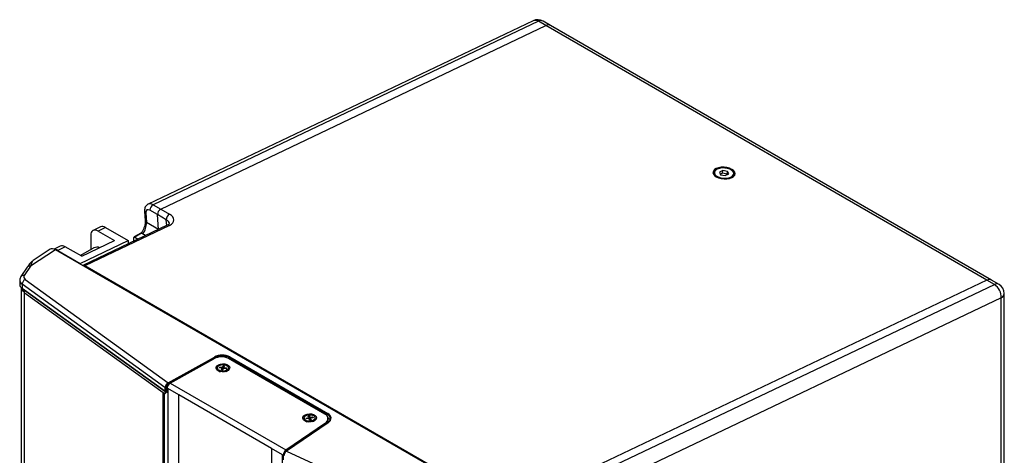
# Model space of a CAD drawing. Units: millimetres. Extents: x 0 to 4246, y 0 to 2994.
# Drawn here: x 1920 to 2386, y 2311 to 2517 of the extents above; entities that cross this region are included whole.
import ezdxf

# ---------------------------------------------------------------- set-up
doc = ezdxf.new("R2010")
doc.units = ezdxf.units.MM
doc.layers.add('AV sys', color=7, linetype='Continuous', plot=False)

# ---------------------------------------------------------------- blocks, each defined once
blk = doc.blocks.new('Mighty6_')
at = {"layer": 'AV sys', "color": 7, "linetype": 'Continuous', "lineweight": 25}
for p, q in [((2162.74, 2516.06), (1980.66, 2429.35)), ((2165.19, 2515.79), (1983.03, 2429.04)), ((2168.73, 2513.75), (2165.19, 2515.79)), ((2170.92, 2513.84), (2167.39, 2515.88)), ((1986.57, 2427), (2168.73, 2513.75)), ((2377.33, 2393.33), (2168.73, 2513.75)), ((2379.52, 2393.42), (2170.92, 2513.84)), ((2252.41, 2445.21), (2250.78, 2444.44)), ((2252.32, 2443.94), (2252.41, 2445.21)), ((2254.64, 2444.78), (2252.41, 2445.21)), ((2254.54, 2443.51), (2254.64, 2444.78)), ((2255.24, 2443.58), (2254.64, 2444.78)), ((2248.42, 2444.34), (2248.36, 2443.49)), ((2250.78, 2444.44), (2251.38, 2443.23)), ((2252.32, 2443.94), (2251.28, 2443.44)), ((2251.38, 2443.23), (2253.61, 2442.8)), ((2254.54, 2443.51), (2252.32, 2443.94)), ((2253.61, 2442.8), (2255.24, 2443.58)), ((2254.65, 2443.3), (2254.54, 2443.51)), ((2257.54, 2442.83), (2257.6, 2443.68)), ((1985.03, 2424.36), (1981.5, 2426.4)), ((1983.03, 2429.04), (1986.57, 2427)), ((1986.57, 2427), (1990.74, 2424.59)), ((1978.96, 2426.04), (1979.29, 2421.43)), ((1979.55, 2425.24), (1979.87, 2420.63)), ((1985.53, 2417.39), (1985.03, 2424.36)), ((1989.21, 2421.95), (1985.03, 2424.36)), ((1989.7, 2419.38), (1949.7, 2400.33)), ((1990.69, 2419.27), (1950.63, 2400.2)), ((1958.15, 2418.52), (1954.62, 2416.84)), ((1960.53, 2418.21), (1957, 2416.53)), ((1960.53, 2418.21), (1971.14, 2412.09)), ((1953.46, 2414.47), (1953.46, 2407.72)), ((1957, 2416.53), (1964.78, 2412.04)), ((1973.84, 2411.83), (1973.92, 2413.58)), ((1977.18, 2415.62), (1974.02, 2413.79)), ((1977.43, 2415.58), (1974.28, 2413.76)), ((1974.28, 2413.76), (1975.88, 2412.8)), ((1936.84, 2407.75), (1925.03, 2399.94)), ((1934.26, 2407.94), (1926.26, 2402.66)), ((1939.06, 2409.43), (1936.19, 2408.06)), ((2153.22, 2282.84), (1936.84, 2407.75)), ((1941.44, 2409.12), (1937.91, 2407.44)), ((1949.22, 2404.63), (1941.44, 2409.12)), ((1948.51, 2401.31), (1971.14, 2412.09)), ((1955.02, 2408.62), (1948.66, 2404.95)), ((1949.22, 2404.63), (1964.78, 2412.04)), ((1971.14, 2412.09), (1971.14, 2410.54)), ((1937.91, 2407.44), (1948.51, 2401.31)), ((1923.41, 2399.45), (1920.45, 2395.01)), ((1925.03, 2399.94), (1922.07, 2395.5)), ((1948.51, 2401.01), (1948.51, 2401.31)), ((2140.84, 2290.39), (1950.63, 2400.2)), ((1922.51, 2393.72), (1990.1, 2344.81)), ((1919.9, 2393.22), (1919.9, 2391.32)), ((1920.62, 2389.76), (1920.62, 2101.8)), ((1988.46, 2342.58), (1921, 2391.39)), ((1921, 2391.39), (1921, 2389.53)), ((1921, 2389.53), (1988.46, 2341.04)), ((1921.06, 2389.39), (1988.52, 2340.91)), ((2377.33, 2393.33), (2195.16, 2306.58)), ((2198.7, 2304.53), (2380.86, 2391.29)), ((2380.86, 2391.29), (2377.33, 2393.33)), ((2383.05, 2391.38), (2379.52, 2393.42)), ((1922.01, 2387.87), (1921.93, 2387.84)), ((1921.94, 2387.84), (1921.94, 2387.44)), ((1987.81, 2340.1), (1921.94, 2387.44)), ((1921.94, 2387.44), (1921.94, 2100.01)), ((2384.09, 2385), (2202.28, 2298.42)), ((2384.09, 2140.21), (2384.09, 2385)), ((2385.55, 2142.25), (2385.55, 2387.05)), ((1990.1, 2344.81), (2011.95, 2357.01)), ((2012.16, 2356.64), (1990.3, 2344.44)), ((2065.36, 2329.94), (2019.04, 2356.68)), ((2019.25, 2357.04), (2065.57, 2330.3)), ((1991.1, 2344.68), (2011.77, 2356.22)), ((2013.41, 2351.78), (2013.42, 2351.34)), ((2014.38, 2351.89), (2014.54, 2352.26)), ((2015.32, 2351.76), (2014.38, 2351.89)), ((2014.54, 2352.26), (2015.48, 2352.13)), ((2014.54, 2352.26), (2014.83, 2351.83)), ((2015.85, 2352.27), (2016.1, 2352.84)), ((2015.85, 2352.27), (2015.87, 2351.61)), ((2015.87, 2351.61), (2016, 2351.9)), ((2016.1, 2352.84), (2016, 2351.9)), ((2016, 2351.9), (2016.47, 2351.84)), ((2016.1, 2352.84), (2016.72, 2352.76)), ((2016.46, 2352.14), (2016.48, 2351.6)), ((2016.72, 2352.76), (2016.47, 2352.18)), ((2016.68, 2351.97), (2017.63, 2351.84)), ((2017.63, 2351.84), (2017.37, 2351.48)), ((2017.63, 2351.84), (2017.47, 2351.47)), ((2018.62, 2351.5), (2018.6, 2351.94)), ((2064.26, 2329.92), (2018.65, 2356.25)), ((2014.09, 2350.34), (2014.27, 2350.19)), ((2014.32, 2350.22), (2014.55, 2350.1)), ((2015.29, 2350.97), (2015.54, 2351.55)), ((2015.91, 2350.89), (2015.29, 2350.97)), ((2015.57, 2350.94), (2015.55, 2351.59)), ((2016.16, 2351.46), (2015.91, 2350.89)), ((2017.47, 2351.47), (2016.52, 2351.6)), ((2017.56, 2350.19), (2017.79, 2350.32)), ((2017.83, 2350.29), (2018.01, 2350.47)), ((1988.46, 2342.58), (1988.46, 2341.04)), ((1988.7, 2340.91), (1988.7, 2342.74)), ((1989.11, 2342.71), (1989.11, 2340.9)), ((1991.1, 2344.68), (2045.83, 2313.08)), ((1987.81, 2052.67), (1987.81, 2340.1)), ((1988.19, 2339.94), (1988.19, 2052.3)), ((1988.19, 2339.94), (1988.82, 2339.69)), ((1988.46, 2341.04), (1988.7, 2340.91)), ((1988.46, 2341.04), (1988.46, 2341.04)), ((1988.53, 2340.9), (1988.76, 2340.77)), ((1988.82, 2340.64), (1989.56, 2340.99)), ((1988.82, 2339.69), (1988.82, 2340.64)), ((1989.6, 2340.96), (1988.92, 2340.57)), ((1989.04, 2340.76), (1989.66, 2341.07)), ((1989.6, 2340.96), (1989.66, 2340.93)), ((1989.66, 2340.99), (1989.61, 2340.95)), ((1995.18, 2339.12), (1989.99, 2342.11)), ((1989.99, 2342.11), (1989.99, 2047.86)), ((2039.02, 2313.81), (1995.18, 2339.12)), ((1995.18, 2044.86), (1995.18, 2339.12)), ((2056.3, 2329.05), (2056.92, 2329.16)), ((2056.55, 2328.49), (2056.3, 2329.05)), ((2056.58, 2327.91), (2056.56, 2328.45)), ((2056.92, 2329.16), (2057.17, 2328.6)), ((2057.06, 2328.23), (2056.92, 2329.16)), ((2057.17, 2328.6), (2057.19, 2327.94)), ((2057.54, 2328.48), (2058.48, 2328.64)), ((2058.48, 2328.64), (2058.22, 2328.2)), ((2058.48, 2328.64), (2058.64, 2328.28)), ((2045.83, 2313.08), (2064.45, 2325.81)), ((2065.6, 2325.96), (2045.92, 2312.5)), ((2065.76, 2325.95), (2046.08, 2312.49)), ((2054.42, 2328.11), (2054.43, 2327.67)), ((2054.51, 2327.31), (2054.43, 2327.67)), ((2055.1, 2326.67), (2055.29, 2326.51)), ((2055.33, 2326.49), (2055.34, 2326.56)), ((2055.33, 2326.54), (2055.56, 2326.42)), ((2055.39, 2328.1), (2056.34, 2328.27)), ((2055.55, 2327.73), (2055.39, 2328.1)), ((2055.39, 2328.1), (2055.67, 2327.76)), ((2056.5, 2327.9), (2055.55, 2327.73)), ((2056.57, 2328.14), (2057.06, 2328.23)), ((2057.11, 2327.22), (2056.86, 2327.78)), ((2057.06, 2328.23), (2057.19, 2327.94)), ((2057.73, 2327.33), (2057.11, 2327.22)), ((2057.47, 2327.93), (2057.49, 2327.28)), ((2057.48, 2327.89), (2057.73, 2327.33)), ((2058.64, 2328.28), (2057.7, 2328.11)), ((2058.58, 2326.52), (2058.8, 2326.65)), ((2058.85, 2326.62), (2059.02, 2326.79)), ((2059.63, 2327.83), (2059.62, 2328.27)), ((2065.75, 2327.08), (2065.73, 2327.89)), ((2039.02, 2313.81), (2039.02, 2019.55)), ((2044.21, 2310.81), (2039.02, 2313.81)), ((2044.21, 2016.56), (2044.21, 2310.81)), ((2046.08, 2312.49), (2130.22, 2273.81))]:
    blk.add_line(p, q, dxfattribs=at)
at = {"layer": 'AV sys', "color": 8, "linetype": 'Continuous', "lineweight": 25}
for p, q in [((1989.4, 2419.23), (1989.21, 2421.95)), ((1985.5, 2417.38), (1979.87, 2420.63)), ((2012.16, 2356.42), (2012.16, 2356.64)), ((2019.04, 2356.68), (2019.04, 2356.02)), ((2015.48, 2352.13), (2015.5, 2351.69)), ((2016.68, 2351.97), (2016.7, 2351.57)), ((2015.54, 2351.55), (2015.56, 2350.94)), ((1989.11, 2340.9), (1989.66, 2341.18)), ((2057.54, 2328.48), (2057.55, 2328.05)), ((2065.36, 2328.95), (2065.36, 2329.94)), ((2056.34, 2328.27), (2056.35, 2327.87)), ((2057.48, 2327.89), (2057.5, 2327.29)), ((2064.47, 2325.18), (2064.45, 2325.81)), ((2045.56, 2312.08), (2045.6, 2312.05))]:
    blk.add_line(p, q, dxfattribs=at)
at = {"layer": 'AV sys', "color": 7, "linetype": 'Continuous', "lineweight": 25, "flags": 128}
for points in [[(2249.31, 2442.25), (2250.4, 2441.75), (2251.66, 2441.41), (2253.02, 2441.25), (2254.38, 2441.27), (2255.64, 2441.48), (2256.72, 2441.87), (2257.55, 2442.39), (2258.07, 2443.03), (2258.25, 2443.74), (2258.07, 2444.46), (2257.54, 2445.15), (2256.71, 2445.77), (2255.62, 2446.26), (2254.36, 2446.61), (2253, 2446.77), (2251.64, 2446.74), (2250.38, 2446.53), (2249.3, 2446.15), (2248.47, 2445.62), (2247.95, 2444.98), (2247.77, 2444.28), (2247.95, 2443.55), (2248.48, 2442.86), (2249.31, 2442.25)], [(2249.76, 2445.89), (2248.98, 2445.38), (2248.52, 2444.75), (2248.43, 2444.07), (2248.71, 2443.38), (2249.34, 2442.75), (2250.27, 2442.21), (2251.41, 2441.82), (2252.69, 2441.61), (2253.99, 2441.59), (2255.22, 2441.77), (2256.26, 2442.13), (2257.04, 2442.64), (2257.5, 2443.26), (2257.59, 2443.94), (2257.31, 2444.63), (2256.68, 2445.27), (2255.75, 2445.8), (2254.61, 2446.19), (2253.33, 2446.4), (2252.03, 2446.42), (2250.8, 2446.24), (2249.76, 2445.89)], [(2248.36, 2443.49), (2248.37, 2443.22), (2248.47, 2442.87)], [(2257.34, 2442.23), (2257.44, 2442.41), (2257.54, 2442.83)], [(2258.15, 2443.21), (2258.01, 2443.61), (2257.49, 2444.29)], [(1974.28, 2413.76), (1974.21, 2413.8), (1974.15, 2413.81), (1974.08, 2413.81), (1974.03, 2413.8), (1973.99, 2413.76), (1973.95, 2413.72), (1973.93, 2413.66), (1973.92, 2413.58)], [(2013.71, 2350.45), (2013.09, 2350.95), (2012.78, 2351.56), (2012.82, 2352.2), (2013.21, 2352.8), (2013.9, 2353.3), (2014.82, 2353.65), (2015.87, 2353.8), (2016.93, 2353.74), (2017.89, 2353.48), (2018.65, 2353.05), (2019.12, 2352.48), (2019.25, 2351.85), (2019.03, 2351.22), (2018.48, 2350.66), (2017.67, 2350.23), (2016.67, 2349.98), (2015.6, 2349.93), (2014.58, 2350.09), (2013.71, 2350.45)], [(2015.35, 2350.35), (2014.49, 2350.57), (2013.83, 2350.97), (2013.46, 2351.49), (2013.44, 2352.06), (2013.76, 2352.61), (2014.39, 2353.05), (2015.24, 2353.33), (2016.19, 2353.42), (2017.11, 2353.29), (2017.88, 2352.97), (2018.41, 2352.51), (2018.6, 2351.95), (2018.45, 2351.39), (2017.96, 2350.88), (2017.22, 2350.51), (2016.3, 2350.33), (2015.35, 2350.35)], [(2015.54, 2351.55), (2015.55, 2351.58), (2015.55, 2351.61), (2015.53, 2351.65), (2015.51, 2351.68), (2015.47, 2351.71), (2015.43, 2351.73), (2015.38, 2351.75), (2015.32, 2351.76)], [(2016.47, 2352.18), (2016.46, 2352.15), (2016.46, 2352.11), (2016.48, 2352.08), (2016.5, 2352.05), (2016.54, 2352.02), (2016.58, 2352), (2016.63, 2351.98), (2016.68, 2351.97)], [(2054.72, 2326.77), (2054.1, 2327.28), (2053.79, 2327.88), (2053.84, 2328.52), (2054.22, 2329.13), (2054.92, 2329.63), (2055.83, 2329.97), (2056.88, 2330.13), (2057.94, 2330.07), (2058.9, 2329.81), (2059.66, 2329.37), (2060.13, 2328.8), (2060.26, 2328.17), (2060.04, 2327.54), (2059.5, 2326.98), (2058.68, 2326.55), (2057.68, 2326.3), (2056.62, 2326.25), (2055.59, 2326.42), (2054.72, 2326.77)], [(2059.53, 2328.63), (2059.6, 2328.06), (2059.32, 2327.51), (2058.72, 2327.05), (2057.9, 2326.75), (2056.96, 2326.64), (2056.02, 2326.73), (2055.22, 2327.03), (2054.66, 2327.48), (2054.42, 2328.03), (2054.53, 2328.6), (2054.98, 2329.11), (2055.7, 2329.5), (2056.6, 2329.71), (2057.55, 2329.72), (2058.43, 2329.52), (2059.12, 2329.14), (2059.53, 2328.63)], [(2056.34, 2328.27), (2056.39, 2328.28), (2056.44, 2328.3), (2056.48, 2328.32), (2056.52, 2328.35), (2056.54, 2328.39), (2056.56, 2328.42), (2056.56, 2328.46), (2056.55, 2328.49)], [(2057.7, 2328.11), (2057.64, 2328.1), (2057.59, 2328.08), (2057.55, 2328.05), (2057.51, 2328.02), (2057.49, 2327.99), (2057.48, 2327.96), (2057.47, 2327.92), (2057.48, 2327.89)]]:
    blk.add_lwpolyline(points, dxfattribs=at)
at = {"layer": 'AV sys', "color": 7, "linetype": 'Continuous', "lineweight": 25}
for centre, radius, start, end in [((2164.89, 2511.55), 5, 60.0027, 115.4665), ((2169.91, 2511.74), 2.33, 64.1059, 120.3461), ((2249.85, 2443.09), 2.22, 123.7998, 157.0757), ((1984.49, 2426.42), 2.99, 119.1985, 180.5128), ((1988.03, 2424.38), 2.99, 119.1985, 180.5128), ((1992.2, 2421.97), 2.99, 119.1985, 180.5128), ((1782.02, 2085.16), 383.88, 59.0673, 59.3992), ((1956.5, 2405.63), 3.34, 67.2986, 116.3823), ((1923.83, 2391.21), 2.83, 117.7067, 176.33), ((2378.5, 2391.32), 2.33, 64.1059, 120.3461), ((1921.16, 2389.51), 0.159, 175.9388, 231.0908), ((2376.94, 2385.3), 7.16, 357.6058, 56.7478), ((2380.55, 2387.05), 5, 0, 60.0027), ((1924.06, 2387.17), 2.23, 142.9299, 162.6052), ((1923.52, 2387.42), 1.58, 163.3004, 179.4409), ((2015.24, 2349.56), 7.51, 62.9763, 117.5205), ((2011.66, 2356.6), 0.501, 4.3639, 54.4563), ((2019.5, 2356.66), 0.463, 123.85, 177.3048), ((2015.57, 2352.48), 0.353, 256.8454, 323.8285), ((2014.93, 2351.57), 1.52, 188.5647, 260.6392), ((2015.59, 2351.81), 0.341, 262.9825, 324.3023), ((2016.44, 2351.25), 0.353, 76.8454, 143.8285), ((2016.99, 2351.73), 1.64, 285.7259, 352.1219), ((1989.81, 2344.41), 0.501, 4.3639, 54.4563), ((1988.91, 2341.32), 0.464, 242.7384, 295.5295), ((1988.91, 2341.03), 0.3, 240.0027, 296.5944), ((2002.95, 2362.48), 26.02, 237.0924, 237.3697), ((2003.41, 2363.2), 26.87, 237.3781, 239.2222), ((1989.82, 2341.34), 0.433, 234.3801, 240.082), ((2057.44, 2328.81), 0.342, 217.4035, 286.0131), ((2063.43, 2327.82), 2.25, 296.8386, 68.2435), ((2065.83, 2329.92), 0.463, 123.85, 177.3048), ((2056.28, 2328.36), 2.05, 210.8083, 253.3751), ((2056.59, 2327.57), 0.342, 37.4035, 106.0131), ((2057.45, 2328.13), 0.319, 216.4101, 275.335), ((2058.05, 2328.02), 1.59, 284.6687, 353.179), ((2063.63, 2327.08), 2.12, 320.0228, 0.0042), ((2046.01, 2312.39), 0.147, 128.8454, 186.8653)]:
    blk.add_arc(centre, radius, start, end, dxfattribs=at)
at = {"layer": 'AV sys', "color": 8, "linetype": 'Continuous', "lineweight": 25}
for centre, radius, start, end in [((2163.71, 2513.63), 2.62, 55.6159, 111.8875), ((2166.37, 2513.79), 2.33, 64.1059, 120.3461), ((1979.99, 2426.18), 1.04, 187.7868, 244.5124), ((1970.98, 2420.55), 8.89, 322.9741, 0.4819), ((1980.32, 2421.57), 1.04, 187.8213, 244.5101), ((1990.1, 2418.41), 1.05, 55.6159, 111.8875), ((1924.58, 2398.52), 1.49, 72.409, 141.6499), ((1921.62, 2394.08), 1.49, 72.4034, 141.7328), ((2382.04, 2389.28), 2.33, 64.1059, 120.3461), ((2383.05, 2387.3), 2.51, 294.3747, 354.3052), ((1988.84, 2340.89), 0.148, 173.763, 234.9248), ((1988.96, 2340.89), 0.148, 302.9787, 6.1065), ((2065.67, 2325.82), 0.157, 56.3083, 118.6616), ((2045.99, 2312.36), 0.157, 56.3083, 118.6616)]:
    blk.add_arc(centre, radius, start, end, dxfattribs=at)
at = {"layer": 'AV sys', "color": 7, "linetype": 'Continuous', "lineweight": 25}
for centre, major_axis, ratio, start_param, end_param in [((1981.67, 2424.02), (-1.65, 2.53), 0.530749, 5.473851, 7.044647), ((1985.67, 2422.17), (7.13, -0.45), 0.52526, 5.525636, 7.096432), ((1957, 2412.43), (-2.49, 4.35), 0.577373, 5.501681, 7.072478), ((1960.53, 2414.12), (-2.49, 4.35), 0.577373, 5.501681, 6.239379), ((1936.85, 2403.66), (-2.5, 4.34), 0.576679, 5.498477, 6.318052), ((1937.91, 2403.34), (-2.49, 4.35), 0.577373, 5.501681, 5.896616), ((1941.44, 2405.02), (-2.49, 4.35), 0.577373, 5.501681, 6.239379), ((1950.63, 2398.56), (-1, 1.74), 0.577373, 5.501681, 6.239379), ((1924.85, 2394.89), (3, 0.09), 0.597073, 2.73939, 3.799617), ((1924.9, 2391.27), (5, -0.08), 0.568755, 3.150426, 3.827163), ((1926.61, 2389.92), (6, -0.09), 0.567125, 3.189712, 3.826756), ((1923.11, 2387.98), (0.87, 1.22), 0.637684, 1.603727, 2.076953), ((2015.5, 2354.73), (5.3, 0.17), 0.597073, 0.766686, 2.285122), ((2015.51, 2354.49), (5, 0.17), 0.598234, 0.765481, 2.283918), ((2001.5, 2334.99), (13.02, -7.66), 0.093297, 3.016892, 3.196444), ((1990.15, 2343.21), (1.1, 1.67), 0.610925, 0.853958, 2.210502), ((1990.35, 2343.08), (0.92, 1.43), 0.606625, 0.849405, 2.185551), ((1991.15, 2343.08), (1.09, 1.68), 0.605629, 0.85017, 2.325617), ((2011.2, 1862.04), (20.09, 13398.69), 0.001663, 1.53494, 1.535111), ((2061.83, 2327.75), (5, 0.17), 0.598234, 5.53023, 7.048666), ((2061.82, 2327.99), (5.3, 0.17), 0.597073, 5.531435, 7.049871), ((2061.83, 2326.36), (5, 0.16), 0.597073, 0.216686, 0.682293), ((2045.88, 2311.48), (0.92, 1.78), 0.547431, 0.795753, 2.2712), ((2065.43, 1830.74), (-22.27, 13423.15), 0.001497, 1.535029, 1.5352), ((2045.91, 2311.01), (0.79, 1.51), 0.546298, 0.796749, 2.132895), ((2046.13, 2310.89), (0.91, 1.78), 0.541516, 0.792304, 2.148848), ((2045.55, 2311.66), (0.231, 0.444), 0.547431, 1.066046, 1.370828)]:
    blk.add_ellipse(centre, major_axis=major_axis, ratio=ratio, start_param=start_param, end_param=end_param, dxfattribs=at)
at = {"layer": 'AV sys', "color": 8, "linetype": 'Continuous', "lineweight": 25}
for centre, major_axis, ratio, start_param, end_param in [((1983.08, 2424.96), (-2.54, 4.32), 0.569965, 5.496468, 6.214733), ((1985.54, 2420.47), (5.13, -0.54), 0.485679, 0.082664, 0.828845), ((1925.07, 2395.88), (1.34, 6.82), 0.145237, 0.145992, 0.961722), ((1924.9, 2393.28), (5, 0.09), 0.589253, 3.146556, 3.807408)]:
    blk.add_ellipse(centre, major_axis=major_axis, ratio=ratio, start_param=start_param, end_param=end_param, dxfattribs=at)
at = {"layer": 'AV sys', "color": 7, "linetype": 'Continuous', "lineweight": 25}
for points, knots in [([(1980.76, 2429.37), (1980.69, 2429.34), (1980.32, 2429.23), (1979.77, 2428.74), (1979.25, 2427.98), (1978.95, 2427.07), (1978.96, 2426.4), (1978.96, 2426.04)], [0, 0, 0, 0, 0.052704, 0.291929, 0.514038, 0.733458, 1, 1, 1, 1]), ([(1979.29, 2421.43), (1979.29, 2421.27), (1979.31, 2420.81), (1979.22, 2419.89), (1978.92, 2418.7), (1978.43, 2417.45), (1977.89, 2416.4), (1977.48, 2415.82), (1977.33, 2415.62)], [0, 0, 0, 0, 0.100338, 0.29363, 0.489842, 0.689039, 0.890195, 1, 1, 1, 1]), ([(1990.68, 2420.15), (1990.68, 2420.16), (1990.69, 2420.17), (1990.64, 2420.05), (1990.36, 2419.74), (1989.93, 2419.5), (1989.7, 2419.38)], [0, 0, 0, 0, 0.261403, 0.510532, 0.742947, 1, 1, 1, 1]), ([(1977.18, 2415.61), (1977.21, 2415.62), (1977.26, 2415.65), (1977.35, 2415.63), (1977.41, 2415.6), (1977.43, 2415.58)], [0, 0, 0, 0, 0.347641, 0.765746, 1, 1, 1, 1]), ([(1926.22, 2402.63), (1926.02, 2402.48), (1925.5, 2402.09), (1924.7, 2401.22), (1923.98, 2400.28), (1923.51, 2399.6), (1923.41, 2399.45)], [0, 0, 0, 0, 0.177822, 0.4602963, 0.8822989, 1, 1, 1, 1]), ([(1920.45, 2395.01), (1920.32, 2394.77), (1920.04, 2394.27), (1919.86, 2393.61), (1919.92, 2393.22), (1919.93, 2393.14)], [0, 0, 0, 0, 0.408728, 0.883454, 1, 1, 1, 1]), ([(1988.7, 2342.74), (1988.69, 2342.74), (1988.68, 2342.75), (1988.68, 2342.75), (1988.67, 2342.75)], [0, 0, 0, 0, 0.622291, 1, 1, 1, 1]), ([(1988.7, 2342.74), (1988.72, 2342.73), (1988.77, 2342.7), (1988.87, 2342.68), (1988.98, 2342.68), (1989.05, 2342.69), (1989.09, 2342.7), (1989.11, 2342.71), (1989.11, 2342.71)], [0, 0, 0, 0, 0.2208953, 0.4417744, 0.6631093, 0.88538, 0.9829164, 1, 1, 1, 1]), ([(1989.66, 2342.4), (1989.76, 2342.31), (1989.87, 2342.22), (1989.98, 2342.12), (1989.99, 2342.11)], [0, 0, 0, 0, 0.928348, 1, 1, 1, 1]), ([(1987.81, 2340.1), (1987.82, 2340.09), (1987.95, 2340.04), (1988.07, 2339.99), (1988.19, 2339.94)], [0, 0, 0, 0, 0.056571, 1, 1, 1, 1]), ([(1988.53, 2340.91), (1988.53, 2340.91), (1988.5, 2340.92), (1988.47, 2340.96), (1988.47, 2341.02), (1988.46, 2341.04)], [0, 0, 0, 0, 0.095932, 0.526271, 1, 1, 1, 1]), ([(2044.21, 2310.81), (2044.22, 2310.81), (2044.33, 2310.78), (2044.44, 2310.75), (2044.55, 2310.72)], [0, 0, 0, 0, 0.071652, 1, 1, 1, 1])]:
    blk.add_open_spline(points, degree=3, knots=knots, dxfattribs=at)

msp = doc.modelspace()

# ---------------------------------------------------------------- block references
msp.add_blockref('Mighty6_', (0, 0))

doc.saveas('drawing.dxf')
